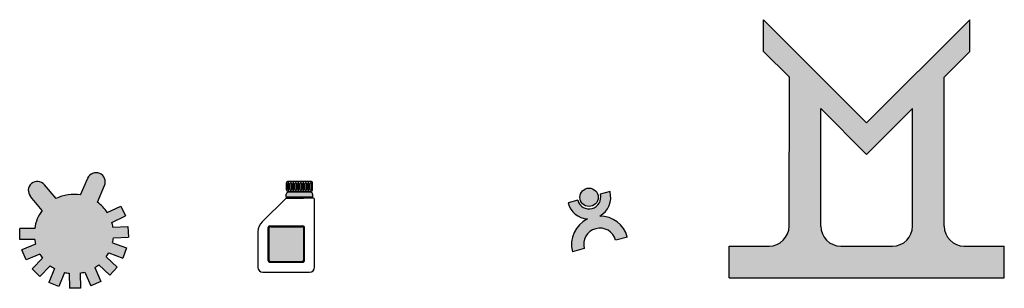
# Model space of a CAD drawing. Units: millimetres. Extents: x 1615 to 2796, y 592 to 914.
import ezdxf

# ---------------------------------------------------------------- set-up
doc = ezdxf.new("R2010")
doc.units = ezdxf.units.MM

msp = doc.modelspace()

# ---------------------------------------------------------------- hatches: boundary and pattern name
h = msp.add_hatch(color=1)
h.paths.add_polyline_path([(2507.2, 914.3), (2507.2, 876.3), (2538.2, 845.3), (2537.9, 666.5, -0.413862), (2513.9, 642.6), (2465.9, 642.6), (2465.9, 604.6), (2795.9, 604.6), (2795.9, 642.6), (2747.9, 642.6, -0.413862), (2723.9, 666.5), (2723.7, 845.3), (2754.7, 876.3), (2754.7, 914.3), (2630.9, 790.6)])
h.paths.add_polyline_path([(2575.9, 807.6), (2630.9, 752.6), (2685.9, 807.6), (2685.9, 666.6, -0.414214), (2661.9, 642.6), (2599.9, 642.6, -0.414214), (2575.9, 666.6)], flags=16)
msp.add_hatch(color=256).paths.add_polyline_path([(1717.2, 715.4, 1), (1697, 724), (1688.5, 704, 0.159368), (1659.3, 699.6), (1645.3, 716.3, 1), (1628.4, 702.2), (1642.4, 685.5, 0.126085), (1633.5, 663.7), (1615.5, 663.7), (1615.5, 650.7), (1633.5, 650.7, 0.03076), (1634.6, 644.9), (1618.1, 638), (1623.1, 626), (1639.7, 632.9, 0.03076), (1643, 628.1), (1630.4, 615.3), (1639.6, 606.2), (1652.2, 619, 0.03076), (1657.1, 615.8), (1650.5, 599.1), (1662.6, 594.3), (1669.2, 611, 0.03076), (1675, 610), (1675.3, 592), (1688.3, 592.2), (1688, 610.2, 0.03076), (1693.7, 611.5), (1700.9, 595), (1712.8, 600.3), (1705.5, 616.8, 0.03076), (1710.3, 620.1), (1723.4, 607.8), (1732.3, 617.2), (1719.2, 629.6, 0.03076), (1722.3, 634.5), (1739.2, 628.2), (1743.7, 640.4), (1726.9, 646.7, 0.03076), (1727.8, 652.5), (1745.8, 653.2), (1745.3, 666.2), (1727.3, 665.5, 0.03076), (1725.9, 671.1), (1742.3, 678.8), (1736.8, 690.5), (1720.4, 682.9, 0.090764), (1708.7, 695.4)])
h = msp.add_hatch(color=1)
h.paths.add_polyline_path([(1966.7, 704.9, 0.414214), (1964.3, 707.3), (1937.5, 707.3, 0.414214), (1935.1, 704.9), (1935.1, 701.3), (1966.7, 701.3)])
h.paths.add_polyline_path([(1964.3, 720.3), (1937.5, 720.3, 0.414214), (1935.1, 717.9), (1935.1, 710.7, 0.414214), (1937.5, 708.3), (1964.3, 708.3, 0.414214), (1966.7, 710.7), (1966.7, 717.9, 0.414214)])
h.paths.add_polyline_path([(1959.2, 717.9), (1959.2, 710.7, -1), (1957.8, 710.7), (1957.8, 717.9, -1)], flags=16)
h.paths.add_polyline_path([(1956.2, 717.9), (1956.2, 710.7, -1), (1954.8, 710.7), (1954.8, 717.9, -1)], flags=16)
h.paths.add_polyline_path([(1962.2, 717.9), (1962.2, 710.7, -1), (1960.8, 710.7), (1960.8, 717.9, -1)], flags=16)
h.paths.add_polyline_path([(1953.2, 717.9), (1953.2, 710.7, -1), (1951.8, 710.7), (1951.8, 717.9, -1)], flags=16)
h.paths.add_polyline_path([(1965.2, 717.9), (1965.2, 710.7, -1), (1963.8, 710.7), (1963.8, 717.9, -1)], flags=16)
h.paths.add_polyline_path([(1950.2, 717.9), (1950.2, 710.7, -1), (1948.8, 710.7), (1948.8, 717.9, -1)], flags=16)
h.paths.add_polyline_path([(1947.2, 717.9), (1947.2, 710.7, -1), (1945.8, 710.7), (1945.8, 717.9, -1)], flags=16)
h.paths.add_polyline_path([(1944.2, 717.9), (1944.2, 710.7, -1), (1942.8, 710.7), (1942.8, 717.9, -1)], flags=16)
h.paths.add_polyline_path([(1941.2, 717.9), (1941.2, 710.7, -1), (1939.8, 710.7), (1939.8, 717.9, -1)], flags=16)
h.paths.add_polyline_path([(1938.2, 717.9), (1938.2, 710.7, -1), (1936.8, 710.7), (1936.8, 717.9, -1)], flags=16)
h = msp.add_hatch(color=1)
h.paths.add_polyline_path([(2287.1, 701.2, 1), (2309.1, 701.2, 1)])
h.paths.add_polyline_path([(2323.2, 708), (2311.6, 704.9, -1), (2284.6, 697.6), (2273, 694.5, 0.320035), (2296.3, 675.3, 0.359383), (2278.3, 635.9), (2292.3, 639.7, -1), (2330, 649.8), (2344, 653.5, 0.339796), (2311.1, 678.7, 0.339386)])
h = msp.add_hatch(color=1)
h.paths.add_polyline_path([(1956.1, 663.5, 0.414214), (1953.7, 665.9), (1916.5, 665.9, 0.414214), (1914.1, 663.5), (1914.1, 626.7, 0.414214), (1916.5, 624.3), (1953.7, 624.3, 0.414214), (1956.1, 626.7)], flags=16)
h.paths.add_polyline_path([(1954.7, 666.9), (1915.5, 666.9, 0.414214), (1913.1, 664.5), (1913.1, 625.7, 0.414214), (1915.5, 623.3), (1954.7, 623.3, 0.414214), (1957.1, 625.7), (1957.1, 664.5, 0.414214)])
h.paths.add_polyline_path([(1953.7, 665.9, -0.414214), (1956.1, 663.5), (1956.1, 626.7, -0.414214), (1953.7, 624.3), (1916.5, 624.3, -0.414214), (1914.1, 626.7), (1914.1, 663.5, -0.414214), (1916.5, 665.9)], flags=0)

# ---------------------------------------------------------------- linework, layer by layer
for p, q in [((2630.9, 790.6), (2507.2, 914.3)), ((2507.2, 876.3), (2507.2, 914.3)), ((2630.9, 790.6), (2754.7, 914.3)), ((2754.7, 876.3), (2754.7, 914.3)), ((2538.2, 845.3), (2507.2, 876.3)), ((2723.7, 845.3), (2754.7, 876.3)), ((2537.9, 666.5), (2538.2, 845.3)), ((2723.9, 666.5), (2723.7, 845.3)), ((2575.9, 666.6), (2575.9, 807.6)), ((2575.9, 807.6), (2630.9, 752.6)), ((2630.9, 752.6), (2575.9, 807.6)), ((2630.9, 752.6), (2685.9, 807.6)), ((2685.9, 666.6), (2685.9, 807.6)), ((1688.5, 704), (1697, 724)), ((1964.3, 720.3), (1937.5, 720.3)), ((1659.3, 699.6), (1645.3, 716.3)), ((1708.7, 695.4), (1717.2, 715.4)), ((1935.1, 717.9), (1935.1, 710.7)), ((1936.8, 710.7), (1936.8, 717.9)), ((1964.3, 708.3), (1937.5, 708.3)), ((1938.2, 717.9), (1938.2, 710.7)), ((1939.8, 710.7), (1939.8, 717.9)), ((1941.2, 717.9), (1941.2, 710.7)), ((1942.8, 710.7), (1942.8, 717.9)), ((1944.2, 717.9), (1944.2, 710.7)), ((1945.8, 710.7), (1945.8, 717.9)), ((1947.2, 717.9), (1947.2, 710.7)), ((1948.8, 710.7), (1948.8, 717.9)), ((1950.2, 717.9), (1950.2, 710.7)), ((1951.8, 710.7), (1951.8, 717.9)), ((1953.2, 717.9), (1953.2, 710.7)), ((1954.8, 710.7), (1954.8, 717.9)), ((1956.2, 717.9), (1956.2, 710.7)), ((1957.8, 710.7), (1957.8, 717.9)), ((1959.2, 717.9), (1959.2, 710.7)), ((1960.8, 710.7), (1960.8, 717.9)), ((1962.2, 717.9), (1962.2, 710.7)), ((1963.8, 710.7), (1963.8, 717.9)), ((1965.2, 717.9), (1965.2, 710.7)), ((1966.7, 710.7), (1966.7, 717.9)), ((1642.4, 685.5), (1628.4, 702.2)), ((1906.1, 671.9), (1935.1, 700.3)), ((1935.1, 701.3), (1935.1, 704.9)), ((1966.7, 701.3), (1935.1, 701.3)), ((1966.7, 700.3), (1935.1, 700.3)), ((1935.1, 700.3), (1955.6, 700.3)), ((1964.3, 707.3), (1937.5, 707.3)), ((1966.7, 704.9), (1966.7, 701.3)), ((1969.1, 617.3), (1969.1, 697.9)), ((2284.6, 697.6), (2273, 694.5)), ((2323.2, 708), (2311.6, 704.9)), ((1720.4, 682.9), (1736.8, 690.5)), ((1736.8, 690.5), (1742.3, 678.8)), ((1725.9, 671.1), (1742.3, 678.8)), ((1633.5, 663.7), (1615.5, 663.7)), ((1615.5, 650.7), (1615.5, 663.7)), ((1727.3, 665.5), (1745.3, 666.2)), ((1745.3, 666.2), (1745.8, 653.2)), ((1913.1, 664.5), (1913.1, 625.7)), ((1914.1, 663.5), (1914.1, 626.7)), ((1915.5, 666.9), (1954.7, 666.9)), ((1916.5, 665.9), (1953.7, 665.9)), ((1956.1, 626.7), (1956.1, 663.5)), ((1957.1, 625.7), (1957.1, 664.5)), ((1633.5, 650.7), (1615.5, 650.7)), ((1727.8, 652.5), (1745.8, 653.2)), ((1901.1, 659.8), (1901.1, 617.3)), ((2344, 653.5), (2330, 649.8)), ((1634.6, 644.9), (1618.1, 638)), ((1623.1, 626), (1618.1, 638)), ((1726.9, 646.7), (1743.7, 640.4)), ((1743.7, 640.4), (1739.2, 628.2)), ((2292.3, 639.7), (2278.3, 635.9)), ((2292.3, 639.7), (2278.3, 635.9)), ((2465.9, 604.6), (2465.9, 642.6)), ((2465.9, 642.6), (2513.9, 642.6)), ((2599.9, 642.6), (2661.9, 642.6)), ((2747.9, 642.6), (2795.9, 642.6)), ((2795.9, 604.6), (2795.9, 642.6)), ((1639.7, 632.9), (1623.1, 626)), ((1643, 628.1), (1630.4, 615.3)), ((1719.2, 629.6), (1732.3, 617.2)), ((1722.3, 634.5), (1739.2, 628.2)), ((1639.6, 606.2), (1630.4, 615.3)), ((1652.2, 619), (1639.6, 606.2)), ((1657.1, 615.8), (1650.5, 599.1)), ((1705.5, 616.8), (1712.8, 600.3)), ((1710.3, 620.1), (1723.4, 607.8)), ((1732.3, 617.2), (1723.4, 607.8)), ((1915.5, 623.3), (1954.7, 623.3)), ((1916.5, 624.3), (1953.7, 624.3)), ((1669.2, 611), (1662.6, 594.3)), ((1675, 610), (1675.3, 592)), ((1688, 610.2), (1688.3, 592.2)), ((1693.7, 611.5), (1700.9, 595)), ((1907.1, 611.3), (1963.1, 611.3)), ((2465.9, 604.6), (2795.9, 604.6)), ((1662.6, 594.3), (1650.5, 599.1)), ((1688.3, 592.2), (1675.3, 592)), ((1712.8, 600.3), (1700.9, 595))]:
    msp.add_line(p, q)
msp.add_circle((2298.1, 701.2), 11)
for centre, radius, start, end in [((1636.8, 709.2), 11, 40, 220), ((1707.1, 719.7), 11, 337, 157), ((1937.5, 717.9), 2.4, 90, 180), ((1964.3, 717.9), 2.4, 0, 90), ((1937.5, 710.7), 2.4, 180, 270), ((1937.5, 717.9), 0.7, 0, 180), ((1937.5, 710.7), 0.7, 180, 0), ((1940.5, 717.9), 0.7, 0, 180), ((1940.5, 710.7), 0.7, 180, 0), ((1943.5, 717.9), 0.7, 0, 180), ((1943.5, 710.7), 0.7, 180, 0), ((1946.5, 717.9), 0.7, 0, 180), ((1946.5, 710.7), 0.7, 180, 0), ((1949.5, 717.9), 0.7, 0, 180), ((1949.5, 710.7), 0.7, 180, 0), ((1952.5, 717.9), 0.7, 0, 180), ((1952.5, 710.7), 0.7, 180, 0), ((1955.5, 717.9), 0.7, 0, 180), ((1955.5, 710.7), 0.7, 180, 0), ((1958.5, 717.9), 0.7, 0, 180), ((1958.5, 710.7), 0.7, 180, 0), ((1961.5, 717.9), 0.7, 0, 180), ((1961.5, 710.7), 0.7, 180, 0), ((1964.5, 717.9), 0.7, 0, 180), ((1964.5, 710.7), 0.7, 180, 0), ((1964.3, 710.7), 2.4, 270, 0), ((1680.5, 657.2), 47.5, 80.39, 116.61), ((1937.5, 704.9), 2.4, 90, 180), ((1964.3, 704.9), 2.4, 0, 90), ((1966.7, 697.9), 2.4, 0, 90), ((2298.1, 701.2), 14, 195, 15), ((2298.1, 701.2), 26, 300.014, 15), ((1680.5, 657.2), 47.5, 143.39, 172.1348), ((1680.5, 657.2), 47.5, 32.8652, 53.61), ((2298.1, 701.2), 26, 195, 265.986), ((2311.1, 644.7), 34, 115.9298, 195), ((2311.1, 644.7), 34, 15, 90.0702), ((1680.5, 657.2), 47.5, 10.0874, 17.1348), ((1918.1, 659.8), 17, 134.5334, 180), ((1915.5, 664.5), 2.4, 90, 180), ((1916.5, 663.5), 2.4, 90, 180), ((1953.7, 663.5), 2.4, 0, 90), ((1954.7, 664.5), 2.4, 0, 90), ((2311.1, 644.7), 19.5, 15, 195), ((2513.9, 666.6), 24, 270, 359.9311), ((2599.9, 666.6), 24, 180, 270), ((2661.9, 666.6), 24, 270, 0), ((2747.9, 666.6), 24, 180.0689, 270), ((1680.5, 657.2), 47.5, 187.8652, 194.9126), ((1680.5, 657.2), 47.5, 347.3096, 354.3571), ((1680.5, 657.2), 47.5, 210.6429, 217.6904), ((1680.5, 657.2), 47.5, 324.5318, 331.5793), ((1915.5, 625.7), 2.4, 180, 270), ((1916.5, 626.7), 2.4, 180, 270), ((1953.7, 626.7), 2.4, 270, 0), ((1954.7, 625.7), 2.4, 270, 0), ((1680.5, 657.2), 47.5, 233.4207, 240.4682), ((1680.5, 657.2), 47.5, 301.754, 308.8015), ((1907.1, 617.3), 6, 180, 270), ((1963.1, 617.3), 6, 270, 0), ((1680.5, 657.2), 47.5, 256.1985, 263.246), ((1680.5, 657.2), 47.5, 278.9763, 286.0237)]:
    msp.add_arc(centre, radius, start, end)

doc.saveas('drawing.dxf')
